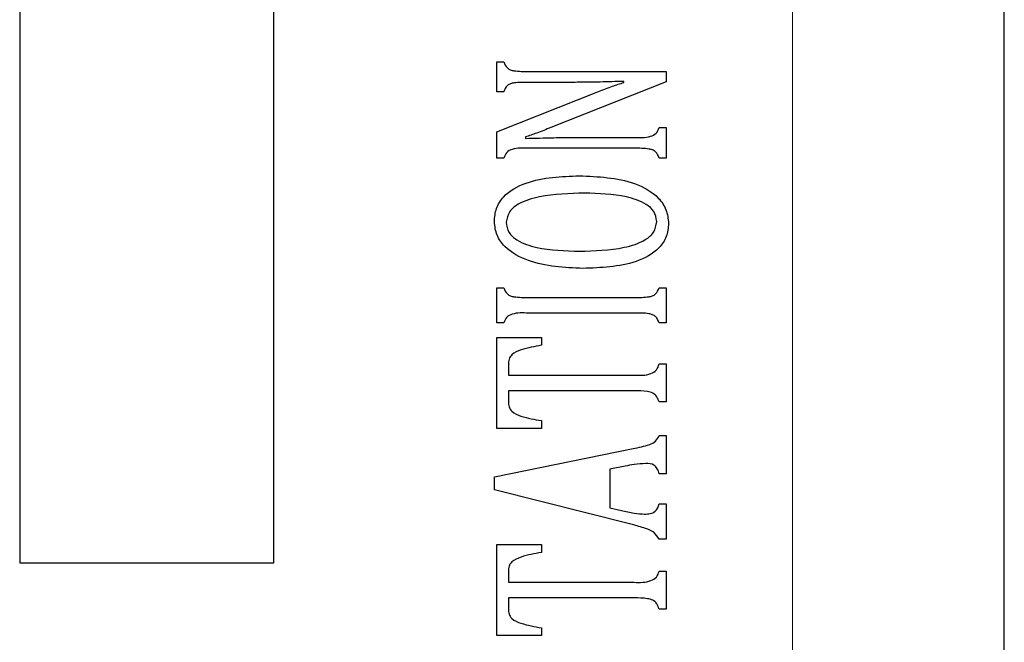
# Model space of a CAD drawing. Units: inches. Extents: x 0.5 to 33.5, y 0.5 to 21.
# Drawn here: x 13.3 to 13.4, y 18.4 to 18.5 of the extents above; entities that cross this region are included whole.
import ezdxf

# ---------------------------------------------------------------- set-up
doc = ezdxf.new("R2010")
doc.units = ezdxf.units.IN
doc.header["$MEASUREMENT"] = 0

msp = doc.modelspace()

# ---------------------------------------------------------------- linework, layer by layer
at = {"color": 8, "linetype": 'Continuous', "lineweight": 0}
msp.add_line((13.38786, 18.87441), (13.38786, 18.18691), dxfattribs=at)
at = {"color": 7, "linetype": 'Continuous', "lineweight": 30}
for p, q in [((13.41911, 18.18691), (13.41911, 18.87441)), ((13.2739, 18.66816), (13.2739, 18.44316)), ((13.3114, 18.44316), (13.3114, 18.66816)), ((13.34425, 18.51705), (13.34529, 18.51705)), ((13.34425, 18.51263), (13.34425, 18.51705)), ((13.34893, 18.51562), (13.36925, 18.51562)), ((13.36925, 18.51562), (13.36925, 18.51407)), ((13.36925, 18.51407), (13.35223, 18.50734)), ((13.363, 18.514), (13.363, 18.51416)), ((13.34425, 18.5067), (13.35925, 18.51266)), ((13.34529, 18.51263), (13.34425, 18.51263)), ((13.35271, 18.514), (13.34892, 18.514)), ((13.3682, 18.50733), (13.36925, 18.50733)), ((13.36925, 18.50733), (13.36925, 18.50284)), ((13.34425, 18.50284), (13.34425, 18.5067)), ((13.34848, 18.50595), (13.34848, 18.50574)), ((13.36084, 18.5059), (13.36455, 18.5059)), ((13.36457, 18.50428), (13.34892, 18.50428)), ((13.34529, 18.50284), (13.34425, 18.50284)), ((13.36925, 18.50284), (13.3682, 18.50284)), ((13.34425, 18.47854), (13.34425, 18.48371)), ((13.34425, 18.48371), (13.34529, 18.48371)), ((13.3682, 18.48371), (13.36925, 18.48371)), ((13.36925, 18.48371), (13.36925, 18.47854)), ((13.34892, 18.48229), (13.36457, 18.48229)), ((13.36457, 18.47997), (13.34892, 18.47997)), ((13.34529, 18.47854), (13.34425, 18.47854)), ((13.36925, 18.47854), (13.3682, 18.47854)), ((13.34425, 18.46296), (13.34425, 18.47638)), ((13.34425, 18.47638), (13.35084, 18.47638)), ((13.35084, 18.47638), (13.35084, 18.47523)), ((13.34598, 18.47242), (13.34598, 18.47083)), ((13.3682, 18.47248), (13.36925, 18.47248)), ((13.36925, 18.47248), (13.36925, 18.46687)), ((13.34598, 18.47083), (13.36451, 18.47083)), ((13.36451, 18.46851), (13.34598, 18.46851)), ((13.34598, 18.46851), (13.34598, 18.46692)), ((13.36925, 18.46687), (13.3682, 18.46687)), ((13.35084, 18.46411), (13.35084, 18.46296)), ((13.35084, 18.46296), (13.34425, 18.46296)), ((13.3682, 18.46191), (13.36925, 18.46191)), ((13.36925, 18.46191), (13.36925, 18.45629)), ((13.3439, 18.45583), (13.36437, 18.45999)), ((13.36319, 18.4574), (13.36091, 18.45696)), ((13.36091, 18.45696), (13.36091, 18.45126)), ((13.36925, 18.45629), (13.3682, 18.45629)), ((13.3439, 18.4539), (13.3439, 18.45583)), ((13.36422, 18.44881), (13.3439, 18.4539)), ((13.3682, 18.45185), (13.36925, 18.45185)), ((13.36925, 18.45185), (13.36925, 18.44664)), ((13.36091, 18.45126), (13.36263, 18.45087)), ((13.34425, 18.44583), (13.35084, 18.44583)), ((13.34425, 18.4324), (13.34425, 18.44583)), ((13.35084, 18.44583), (13.35084, 18.44467)), ((13.36925, 18.44664), (13.3682, 18.44664)), ((13.2739, 18.44316), (13.3114, 18.44316)), ((13.34598, 18.44187), (13.34598, 18.44027)), ((13.3682, 18.44192), (13.36925, 18.44192)), ((13.36925, 18.44192), (13.36925, 18.43631)), ((13.34598, 18.44027), (13.36451, 18.44027)), ((13.34598, 18.43796), (13.34598, 18.43636)), ((13.36451, 18.43796), (13.34598, 18.43796)), ((13.36925, 18.43631), (13.3682, 18.43631)), ((13.35084, 18.43356), (13.35084, 18.4324)), ((13.35084, 18.4324), (13.34425, 18.4324))]:
    msp.add_line(p, q, dxfattribs=at)
for points, knots in [([(13.34529, 18.51705), (13.34542, 18.51671), (13.34563, 18.51619), (13.34627, 18.51583), (13.34732, 18.51561), (13.34821, 18.51561), (13.34893, 18.51562)], [0, 0, 0, 0, 0.2488804, 0.3736015, 0.4990404, 1, 1, 1, 1]), ([(13.34529, 18.51705), (13.34542, 18.51671), (13.34563, 18.51619), (13.34627, 18.51583), (13.34732, 18.51561), (13.34821, 18.51561), (13.34893, 18.51562)], [0, 0, 0, 0, 0.2488804, 0.3736015, 0.4990404, 1, 1, 1, 1]), ([(13.363, 18.51416), (13.36184, 18.51412), (13.35991, 18.51406), (13.35724, 18.51403), (13.35497, 18.514), (13.35346, 18.514), (13.35271, 18.514)], [0, 0, 0, 0, 0.339989, 0.559993, 0.779996, 1, 1, 1, 1]), ([(13.363, 18.51416), (13.36184, 18.51412), (13.35991, 18.51406), (13.35724, 18.51403), (13.35497, 18.514), (13.35346, 18.514), (13.35271, 18.514)], [0, 0, 0, 0, 0.339989, 0.559993, 0.779996, 1, 1, 1, 1]), ([(13.34892, 18.514), (13.34821, 18.51401), (13.34732, 18.51402), (13.34628, 18.51383), (13.34563, 18.51348), (13.34543, 18.51297), (13.34529, 18.51263)], [0, 0, 0, 0, 0.5010289, 0.6262998, 0.7511196, 1, 1, 1, 1]), ([(13.34892, 18.514), (13.34821, 18.51401), (13.34732, 18.51402), (13.34628, 18.51383), (13.34563, 18.51348), (13.34543, 18.51297), (13.34529, 18.51263)], [0, 0, 0, 0, 0.5010289, 0.6262998, 0.7511196, 1, 1, 1, 1]), ([(13.35925, 18.51266), (13.35994, 18.51293), (13.36118, 18.51341), (13.36244, 18.51382), (13.363, 18.514)], [0, 0, 0, 0, 0.559991, 1, 1, 1, 1]), ([(13.35925, 18.51266), (13.35994, 18.51293), (13.36118, 18.51341), (13.36244, 18.51382), (13.363, 18.514)], [0, 0, 0, 0, 0.559991, 1, 1, 1, 1]), ([(13.35223, 18.50734), (13.35154, 18.50706), (13.3503, 18.50656), (13.34903, 18.50613), (13.34848, 18.50595)], [0, 0, 0, 0, 0.559993, 1, 1, 1, 1]), ([(13.35223, 18.50734), (13.35154, 18.50706), (13.3503, 18.50656), (13.34903, 18.50613), (13.34848, 18.50595)], [0, 0, 0, 0, 0.559993, 1, 1, 1, 1]), ([(13.36455, 18.5059), (13.36535, 18.50585), (13.36647, 18.50579), (13.36785, 18.50642), (13.36809, 18.50703), (13.3682, 18.50733)], [0, 0, 0, 0, 0.5617232, 0.7798034, 1, 1, 1, 1]), ([(13.36455, 18.5059), (13.36535, 18.50585), (13.36647, 18.50579), (13.36785, 18.50642), (13.36809, 18.50703), (13.3682, 18.50733)], [0, 0, 0, 0, 0.5617232, 0.7798034, 1, 1, 1, 1]), ([(13.34848, 18.50574), (13.34988, 18.50578), (13.35219, 18.50585), (13.3554, 18.50588), (13.35812, 18.50589), (13.35993, 18.5059), (13.36084, 18.5059)], [0, 0, 0, 0, 0.339978, 0.559985, 0.779994, 1, 1, 1, 1]), ([(13.34848, 18.50574), (13.34988, 18.50578), (13.35219, 18.50585), (13.3554, 18.50588), (13.35812, 18.50589), (13.35993, 18.5059), (13.36084, 18.5059)], [0, 0, 0, 0, 0.339978, 0.559985, 0.779994, 1, 1, 1, 1]), ([(13.34892, 18.50428), (13.34812, 18.50432), (13.34701, 18.50438), (13.34564, 18.50374), (13.34541, 18.50314), (13.34529, 18.50284)], [0, 0, 0, 0, 0.5617328, 0.7796849, 1, 1, 1, 1]), ([(13.34892, 18.50428), (13.34812, 18.50432), (13.34701, 18.50438), (13.34564, 18.50374), (13.34541, 18.50314), (13.34529, 18.50284)], [0, 0, 0, 0, 0.5617328, 0.7796849, 1, 1, 1, 1]), ([(13.3682, 18.50284), (13.36807, 18.50319), (13.36786, 18.5037), (13.36723, 18.50407), (13.36618, 18.5043), (13.36529, 18.50429), (13.36457, 18.50428)], [0, 0, 0, 0, 0.249014, 0.373688, 0.498869, 1, 1, 1, 1]), ([(13.3682, 18.50284), (13.36807, 18.50319), (13.36786, 18.5037), (13.36723, 18.50407), (13.36618, 18.5043), (13.36529, 18.50429), (13.36457, 18.50428)], [0, 0, 0, 0, 0.249014, 0.373688, 0.498869, 1, 1, 1, 1]), ([(13.3439, 18.49347), (13.34395, 18.49413), (13.34406, 18.49546), (13.34554, 18.49775), (13.34978, 18.5), (13.35377, 18.50013), (13.35643, 18.50022)], [0, 0, 0, 0, 0.125182, 0.250221, 0.499249, 1, 1, 1, 1]), ([(13.3439, 18.49347), (13.34395, 18.49413), (13.34406, 18.49546), (13.34554, 18.49775), (13.34978, 18.5), (13.35377, 18.50013), (13.35643, 18.50022)], [0, 0, 0, 0, 0.125182, 0.250221, 0.499249, 1, 1, 1, 1]), ([(13.35643, 18.50022), (13.3592, 18.50011), (13.36335, 18.49994), (13.36775, 18.49761), (13.36937, 18.49528), (13.36952, 18.4939), (13.36959, 18.49321)], [0, 0, 0, 0, 0.500619, 0.74993, 0.875004, 1, 1, 1, 1]), ([(13.35643, 18.50022), (13.3592, 18.50011), (13.36335, 18.49994), (13.36775, 18.49761), (13.36937, 18.49528), (13.36952, 18.4939), (13.36959, 18.49321)], [0, 0, 0, 0, 0.500619, 0.74993, 0.875004, 1, 1, 1, 1]), ([(13.35719, 18.49768), (13.35496, 18.49761), (13.35162, 18.49751), (13.34787, 18.49643), (13.34599, 18.49505), (13.34575, 18.49393), (13.34563, 18.49338)], [0, 0, 0, 0, 0.501307, 0.7515, 0.876362, 1, 1, 1, 1]), ([(13.35719, 18.49768), (13.35496, 18.49761), (13.35162, 18.49751), (13.34787, 18.49643), (13.34599, 18.49505), (13.34575, 18.49393), (13.34563, 18.49338)], [0, 0, 0, 0, 0.501307, 0.7515, 0.876362, 1, 1, 1, 1]), ([(13.36786, 18.49348), (13.36776, 18.494), (13.36757, 18.49505), (13.36587, 18.4964), (13.3624, 18.49752), (13.35928, 18.49762), (13.35719, 18.49768)], [0, 0, 0, 0, 0.123832, 0.248569, 0.498559, 1, 1, 1, 1]), ([(13.36786, 18.49348), (13.36776, 18.494), (13.36757, 18.49505), (13.36587, 18.4964), (13.3624, 18.49752), (13.35928, 18.49762), (13.35719, 18.49768)], [0, 0, 0, 0, 0.123832, 0.248569, 0.498559, 1, 1, 1, 1]), ([(13.35696, 18.48657), (13.35422, 18.48669), (13.35011, 18.48687), (13.34579, 18.48917), (13.34413, 18.49142), (13.34398, 18.49279), (13.3439, 18.49347)], [0, 0, 0, 0, 0.500559, 0.750048, 0.875121, 1, 1, 1, 1]), ([(13.35696, 18.48657), (13.35422, 18.48669), (13.35011, 18.48687), (13.34579, 18.48917), (13.34413, 18.49142), (13.34398, 18.49279), (13.3439, 18.49347)], [0, 0, 0, 0, 0.500559, 0.750048, 0.875121, 1, 1, 1, 1]), ([(13.34563, 18.49338), (13.34572, 18.49285), (13.3459, 18.49178), (13.34762, 18.49039), (13.35114, 18.48923), (13.35432, 18.48916), (13.35645, 18.48911)], [0, 0, 0, 0, 0.123994, 0.24873, 0.498644, 1, 1, 1, 1]), ([(13.34563, 18.49338), (13.34572, 18.49285), (13.3459, 18.49178), (13.34762, 18.49039), (13.35114, 18.48923), (13.35432, 18.48916), (13.35645, 18.48911)], [0, 0, 0, 0, 0.123994, 0.24873, 0.498644, 1, 1, 1, 1]), ([(13.35645, 18.48911), (13.35867, 18.48917), (13.362, 18.48925), (13.36572, 18.49039), (13.36756, 18.49181), (13.36776, 18.49293), (13.36786, 18.49348)], [0, 0, 0, 0, 0.501403, 0.751403, 0.876177, 1, 1, 1, 1]), ([(13.35645, 18.48911), (13.35867, 18.48917), (13.362, 18.48925), (13.36572, 18.49039), (13.36756, 18.49181), (13.36776, 18.49293), (13.36786, 18.49348)], [0, 0, 0, 0, 0.501403, 0.751403, 0.876177, 1, 1, 1, 1]), ([(13.36959, 18.49321), (13.36953, 18.49254), (13.3694, 18.49122), (13.36788, 18.48895), (13.3636, 18.48679), (13.35962, 18.48666), (13.35696, 18.48657)], [0, 0, 0, 0, 0.125106, 0.250051, 0.499237, 1, 1, 1, 1]), ([(13.36959, 18.49321), (13.36953, 18.49254), (13.3694, 18.49122), (13.36788, 18.48895), (13.3636, 18.48679), (13.35962, 18.48666), (13.35696, 18.48657)], [0, 0, 0, 0, 0.125106, 0.250051, 0.499237, 1, 1, 1, 1]), ([(13.34529, 18.48371), (13.34543, 18.48338), (13.34564, 18.48287), (13.34627, 18.48249), (13.34732, 18.48228), (13.34821, 18.48228), (13.34892, 18.48229)], [0, 0, 0, 0, 0.248531, 0.373412, 0.498955, 1, 1, 1, 1]), ([(13.36457, 18.48229), (13.36528, 18.48228), (13.36618, 18.48227), (13.36723, 18.48249), (13.36786, 18.48287), (13.36806, 18.48338), (13.3682, 18.48371)], [0, 0, 0, 0, 0.5009075, 0.6262237, 0.7511628, 1, 1, 1, 1]), ([(13.34892, 18.47997), (13.34812, 18.48001), (13.34701, 18.48007), (13.34564, 18.47944), (13.34541, 18.47884), (13.34529, 18.47854)], [0, 0, 0, 0, 0.561771, 0.77967, 1, 1, 1, 1]), ([(13.3682, 18.47854), (13.36807, 18.47888), (13.36786, 18.47939), (13.36723, 18.47976), (13.36618, 18.48), (13.36529, 18.47998), (13.36457, 18.47997)], [0, 0, 0, 0, 0.249032, 0.373644, 0.498833, 1, 1, 1, 1]), ([(13.35084, 18.47523), (13.34984, 18.47505), (13.34833, 18.47477), (13.34662, 18.47408), (13.34599, 18.47321), (13.34599, 18.47268), (13.34598, 18.47242)], [0, 0, 0, 0, 0.501395, 0.750826, 0.874929, 1, 1, 1, 1]), ([(13.36451, 18.47083), (13.36536, 18.47079), (13.36653, 18.47074), (13.36789, 18.47152), (13.3681, 18.47216), (13.3682, 18.47248)], [0, 0, 0, 0, 0.561455, 0.779439, 1, 1, 1, 1]), ([(13.3682, 18.46687), (13.36811, 18.46713), (13.36793, 18.46766), (13.36729, 18.46824), (13.36609, 18.46851), (13.36517, 18.46851), (13.36451, 18.46851)], [0, 0, 0, 0, 0.18704, 0.371933, 0.558767, 1, 1, 1, 1]), ([(13.34598, 18.46692), (13.34599, 18.46666), (13.346, 18.46614), (13.34659, 18.46524), (13.34833, 18.46456), (13.34984, 18.46429), (13.35084, 18.46411)], [0, 0, 0, 0, 0.125441, 0.249357, 0.498525, 1, 1, 1, 1]), ([(13.36437, 18.45999), (13.36519, 18.46015), (13.36632, 18.46037), (13.36775, 18.46101), (13.36805, 18.46161), (13.3682, 18.46191)], [0, 0, 0, 0, 0.560971, 0.780929, 1, 1, 1, 1]), ([(13.36625, 18.45779), (13.36567, 18.45775), (13.36464, 18.45769), (13.36363, 18.45748), (13.36319, 18.4574)], [0, 0, 0, 0, 0.559824, 1, 1, 1, 1]), ([(13.3682, 18.45629), (13.36813, 18.45654), (13.36799, 18.45703), (13.36735, 18.45775), (13.36666, 18.45778), (13.36625, 18.45779)], [0, 0, 0, 0, 0.281966, 0.5605, 1, 1, 1, 1]), ([(13.36606, 18.45033), (13.36633, 18.45034), (13.36687, 18.45036), (13.36761, 18.45065), (13.36804, 18.45122), (13.36815, 18.45164), (13.3682, 18.45185)], [0, 0, 0, 0, 0.280754, 0.559684, 0.779518, 1, 1, 1, 1]), ([(13.36263, 18.45087), (13.36326, 18.45072), (13.36439, 18.45044), (13.36555, 18.45036), (13.36606, 18.45033)], [0, 0, 0, 0, 0.560162, 1, 1, 1, 1]), ([(13.3682, 18.44664), (13.36797, 18.44701), (13.36748, 18.44776), (13.36596, 18.44831), (13.36488, 18.44862), (13.36422, 18.44881)], [0, 0, 0, 0, 0.275307, 0.556896, 1, 1, 1, 1]), ([(13.35084, 18.44467), (13.34984, 18.44449), (13.34833, 18.44422), (13.34662, 18.44352), (13.34599, 18.44265), (13.34599, 18.44213), (13.34598, 18.44187)], [0, 0, 0, 0, 0.501395, 0.750826, 0.874929, 1, 1, 1, 1]), ([(13.35084, 18.44467), (13.34984, 18.44449), (13.34833, 18.44422), (13.34662, 18.44352), (13.34599, 18.44265), (13.34599, 18.44213), (13.34598, 18.44187)], [0, 0, 0, 0, 0.501395, 0.750826, 0.874929, 1, 1, 1, 1]), ([(13.36451, 18.44027), (13.36536, 18.44024), (13.36653, 18.44019), (13.36789, 18.44097), (13.3681, 18.4416), (13.3682, 18.44192)], [0, 0, 0, 0, 0.561455, 0.779439, 1, 1, 1, 1]), ([(13.36451, 18.44027), (13.36536, 18.44024), (13.36653, 18.44019), (13.36789, 18.44097), (13.3681, 18.4416), (13.3682, 18.44192)], [0, 0, 0, 0, 0.561455, 0.779439, 1, 1, 1, 1]), ([(13.3682, 18.43631), (13.36811, 18.43658), (13.36793, 18.4371), (13.36729, 18.43769), (13.36609, 18.43795), (13.36517, 18.43795), (13.36451, 18.43796)], [0, 0, 0, 0, 0.18704, 0.371933, 0.558767, 1, 1, 1, 1]), ([(13.3682, 18.43631), (13.36811, 18.43658), (13.36793, 18.4371), (13.36729, 18.43769), (13.36609, 18.43795), (13.36517, 18.43795), (13.36451, 18.43796)], [0, 0, 0, 0, 0.18704, 0.371933, 0.558767, 1, 1, 1, 1]), ([(13.34598, 18.43636), (13.34599, 18.4361), (13.346, 18.43558), (13.34659, 18.43468), (13.34833, 18.434), (13.34984, 18.43373), (13.35084, 18.43356)], [0, 0, 0, 0, 0.125441, 0.249357, 0.498525, 1, 1, 1, 1]), ([(13.34598, 18.43636), (13.34599, 18.4361), (13.346, 18.43558), (13.34659, 18.43468), (13.34833, 18.434), (13.34984, 18.43373), (13.35084, 18.43356)], [0, 0, 0, 0, 0.125441, 0.249357, 0.498525, 1, 1, 1, 1])]:
    msp.add_open_spline(points, degree=3, knots=knots, dxfattribs=at)

doc.saveas('drawing.dxf')
